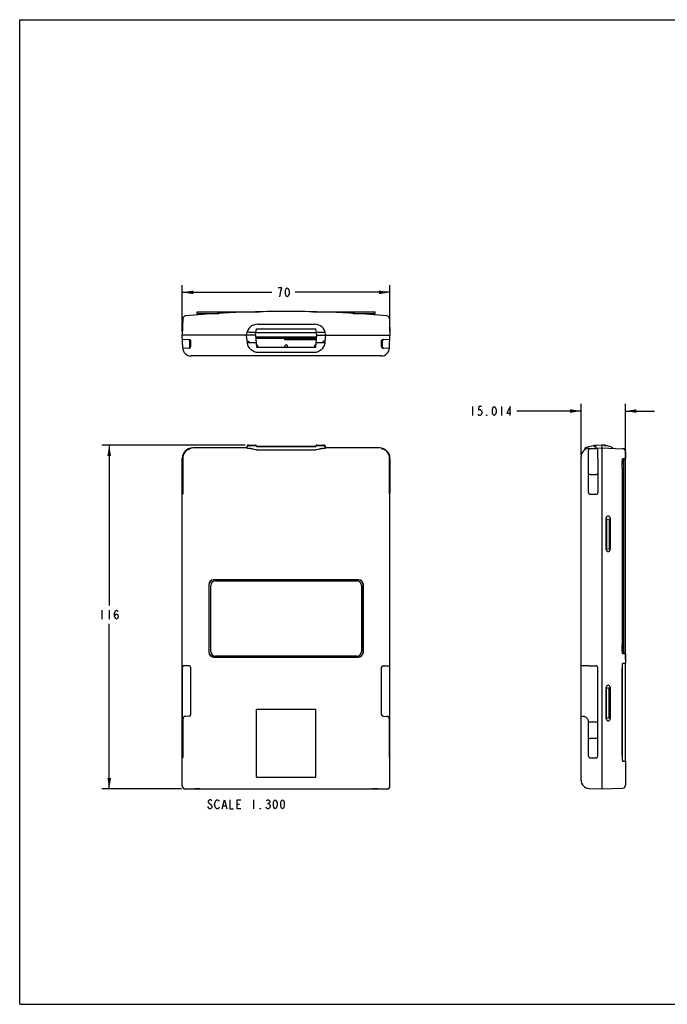
# Model space of a CAD drawing. Units: inches. Extents: x 0 to 16.9, y 0 to 13.1.
# Drawn here: x 0 to 8.6, y 0 to 13.1 of the extents above; entities that cross this region are included whole.
import ezdxf

# ---------------------------------------------------------------- set-up
doc = ezdxf.new("R2010")
doc.units = ezdxf.units.IN
doc.header["$LTSCALE"] = 0.930769
doc.header["$MEASUREMENT"] = 0
doc.layers.get('0').update_dxf_attribs({"linetype": 'CONTINUOUS'})
doc.styles.get("Standard").update_dxf_attribs({"font": 'txt', "width": 0.8})
doc.dimstyles.new('DIMSTYLE_1', dxfattribs={"dimtxt": 0.120192, "dimasz": 0.144231, "dimexe": 0.125, "dimexo": 0.0625, "dimgap": 0.078125, "dimtad": 0, "dimtih": 1, "dimtoh": 1, "dimdec": 3, "dimzin": 4, "dimdsep": 46, "dimtxsty": 'STANDARD', "dimblk": '_FILLED', "dimblk1": '_FILLED', "dimblk2": '_FILLED', "dimcen": 0.09, "dimadec": 3, "dimazin": 1, "dimtfac": 1, "dimtdec": 3, "dimtofl": 0, "dimtmove": 0, "dimatfit": 3, "dimldrblk": '_FILLED', "dimfxl": 1, "dimtolj": 1, "dimtzin": 4, "dimarcsym": 0})

# ---------------------------------------------------------------- blocks, each defined once
blk = doc.blocks.new('_FILLED')
at = {"color": 0, "linetype": 'BYBLOCK'}
blk.add_solid([(0, 0), (-1, 0.167), (-1, -0.167)], dxfattribs=at)
blk = doc.blocks.new('*D0')
at = {"color": 2, "linetype": 'CONTINUOUS'}
for p, q in [((7.45, 7.879), (6.599, 7.879)), ((7.45, 7.299), (7.45, 7.975)), ((8.041, 4.58), (8.041, 7.975)), ((8.041, 7.879), (8.426, 7.879))]:
    blk.add_line(p, q, dxfattribs=at)
at = {"color": 2, "linetype": 'CONTINUOUS', "xscale": 0.1442307692, "yscale": 0.1442307692, "zscale": 0.1442307692}
blk.add_blockref('_FILLED', (7.45, 7.879), dxfattribs=at)
at = {"color": 2, "linetype": 'CONTINUOUS', "xscale": 0.1442307692, "yscale": 0.1442307692, "zscale": 0.1442307692, "rotation": 180}
blk.add_blockref('_FILLED', (8.041, 7.879), dxfattribs=at)
blk = doc.blocks.new('*D1')
at = {"color": 2, "linetype": 'CONTINUOUS'}
for p, q in [((2.994, 7.428), (1.092, 7.428)), ((1.188, 7.428), (1.188, 5.295)), ((1.188, 2.861), (1.188, 5.055)), ((2.149, 2.861), (1.092, 2.861))]:
    blk.add_line(p, q, dxfattribs=at)
at = {"color": 2, "linetype": 'CONTINUOUS', "xscale": 0.1442307692, "yscale": 0.1442307692, "zscale": 0.1442307692}
for p, rotation in [((1.188, 7.428), 90), ((1.188, 2.861), 270)]:
    blk.add_blockref('_FILLED', p, dxfattribs=dict(at, rotation=rotation))
blk = doc.blocks.new('*D2')
at = {"color": 2, "linetype": 'CONTINUOUS'}
for p, q in [((2.158, 8.934), (2.158, 9.552)), ((4.914, 8.934), (4.914, 9.552)), ((2.158, 9.456), (3.346, 9.456)), ((4.914, 9.456), (3.658, 9.456))]:
    blk.add_line(p, q, dxfattribs=at)
at = {"color": 2, "linetype": 'CONTINUOUS', "xscale": 0.1442307692, "yscale": 0.1442307692, "zscale": 0.1442307692, "rotation": 180}
blk.add_blockref('_FILLED', (2.158, 9.456), dxfattribs=at)
at = {"color": 2, "linetype": 'CONTINUOUS', "xscale": 0.1442307692, "yscale": 0.1442307692, "zscale": 0.1442307692}
blk.add_blockref('_FILLED', (4.914, 9.456), dxfattribs=at)

msp = doc.modelspace()

# ---------------------------------------------------------------- linework, layer by layer
at = {"color": 7, "linetype": 'CONTINUOUS'}
for p, q in [((0, 0), (0, 13.0769)), ((0, 13.0769), (16.9231, 13.0769)), ((2.3524, 9.1571), (2.3524, 9.1566)), ((2.3551, 9.1761), (2.3551, 9.1961)), ((2.3551, 9.1961), (3.1814, 9.1961)), ((2.3551, 9.1761), (2.6495, 9.1761)), ((2.3944, 9.1761), (2.3944, 9.1589)), ((3.8909, 9.1961), (4.7173, 9.1961)), ((4.4228, 9.1761), (4.7173, 9.1761)), ((4.6779, 9.1761), (4.6779, 9.1589)), ((4.7173, 9.1761), (4.7173, 9.1961)), ((4.7199, 9.1566), (4.7199, 9.1571)), ((2.1659, 9.1066), (2.1582, 8.8862)), ((3.1557, 9.032), (3.9166, 9.032)), ((4.9064, 9.1066), (4.9141, 8.8862)), ((3.0107, 8.8862), (3.0117, 8.8988)), ((3.0412, 8.9256), (3.0421, 8.9255)), ((3.0421, 8.9255), (3.1356, 8.9255)), ((3.1287, 8.8862), (3.144, 8.9728)), ((3.1348, 8.9206), (3.9376, 8.9206)), ((3.144, 8.9728), (3.9284, 8.9728)), ((3.9436, 8.8862), (3.9284, 8.9728)), ((3.9367, 8.9255), (4.0303, 8.9255)), ((4.0311, 8.9256), (4.0303, 8.9255)), ((4.0617, 8.8862), (4.0607, 8.8988)), ((2.1641, 8.717), (2.1582, 8.8862)), ((3.1287, 8.8862), (2.1582, 8.8862)), ((2.16, 8.8345), (2.2493, 8.8314)), ((2.2585, 8.7319), (2.2585, 8.812)), ((2.2684, 8.8117), (2.2684, 8.7323)), ((3.0169, 8.8062), (3.0107, 8.8862)), ((3.0169, 8.8062), (3.0209, 8.8064)), ((3.0484, 8.7877), (3.1373, 8.7877)), ((3.1287, 8.8862), (3.1425, 8.7287)), ((3.1304, 8.8665), (3.9419, 8.8665)), ((3.1321, 8.8468), (3.9402, 8.8468)), ((3.5204, 8.8271), (3.5204, 8.8665)), ((3.9385, 8.8271), (3.5204, 8.8271)), ((3.9299, 8.7287), (3.9436, 8.8862)), ((3.935, 8.7877), (4.0239, 8.7877)), ((3.9436, 8.8862), (4.9141, 8.8862)), ((4.0514, 8.8064), (4.0554, 8.8062)), ((4.0554, 8.8062), (4.0617, 8.8862)), ((4.804, 8.7323), (4.8039, 8.8117)), ((4.8138, 8.7319), (4.8138, 8.812)), ((4.823, 8.8314), (4.9123, 8.8345)), ((4.9082, 8.717), (4.9141, 8.8862)), ((2.2492, 8.7126), (2.1646, 8.7097)), ((3.1425, 8.7602), (3.1398, 8.7587)), ((3.1604, 8.7503), (3.1425, 8.7602)), ((3.1425, 8.7287), (3.9299, 8.7287)), ((3.1612, 8.7287), (3.1604, 8.7503)), ((3.9102, 8.6557), (3.1621, 8.6557)), ((3.5182, 8.7503), (3.5174, 8.7287)), ((3.5362, 8.7602), (3.5182, 8.7503)), ((3.5541, 8.7503), (3.5362, 8.7602)), ((3.5549, 8.7287), (3.5541, 8.7503)), ((3.9119, 8.7503), (3.9111, 8.7287)), ((3.9299, 8.7602), (3.9119, 8.7503)), ((3.9325, 8.7587), (3.9299, 8.7602)), ((4.9077, 8.7097), (4.8231, 8.7126)), ((4.798, 8.6106), (2.2743, 8.6106)), ((2.2684, 7.3833), (2.2684, 7.3804)), ((3.0107, 7.3887), (2.296, 7.3887)), ((3.0174, 7.4136), (3.0107, 7.3887)), ((3.0169, 7.3859), (3.0107, 7.3887)), ((3.0169, 7.3859), (3.0209, 7.4008)), ((3.0363, 7.4281), (3.1287, 7.4281)), ((3.0484, 7.4195), (3.1373, 7.4195)), ((3.1287, 7.4281), (3.1373, 7.4195)), ((3.1356, 7.4246), (3.1287, 7.4281)), ((3.1356, 7.4246), (3.144, 7.4124)), ((3.1373, 7.4195), (3.1425, 7.4066)), ((3.1425, 7.4066), (3.9299, 7.4066)), ((3.144, 7.4124), (3.144, 7.4066)), ((3.144, 7.4124), (3.9284, 7.4124)), ((3.9102, 7.3616), (3.1621, 7.3616)), ((3.9367, 7.4246), (3.9284, 7.4124)), ((3.9284, 7.4066), (3.9284, 7.4124)), ((3.935, 7.4195), (3.9299, 7.4066)), ((3.935, 7.4195), (3.9436, 7.4281)), ((3.935, 7.4195), (4.0239, 7.4195)), ((3.9436, 7.4281), (3.9367, 7.4246)), ((3.9436, 7.4281), (4.036, 7.4281)), ((4.0514, 7.4008), (4.0554, 7.3859)), ((4.055, 7.4136), (4.0617, 7.3887)), ((4.0554, 7.3859), (4.0617, 7.3887)), ((4.7763, 7.3887), (4.0617, 7.3887)), ((4.804, 7.3804), (4.8039, 7.3833)), ((7.499, 7.3762), (7.4951, 7.3616)), ((7.6272, 7.4195), (7.5198, 7.396)), ((7.5564, 7.3828), (7.7256, 7.3887)), ((7.5717, 7.3804), (7.6511, 7.3833)), ((7.7256, 7.4281), (7.6272, 7.4195)), ((7.6458, 7.4008), (7.6456, 7.3859)), ((7.7256, 7.4281), (7.7256, 2.8612)), ((7.765, 7.4246), (7.7256, 7.4281)), ((7.7256, 7.3887), (8.0026, 7.379)), ((7.8565, 7.401), (7.765, 7.4246)), ((7.7651, 7.4246), (7.766, 7.4239)), ((7.8715, 7.3836), (7.8706, 7.387)), ((8.0406, 7.3397), (8.0406, 7.247)), ((2.1582, 2.8966), (2.1582, 7.2509)), ((2.16, 7.2509), (2.16, 6.7982)), ((2.1646, 7.2509), (2.1646, 6.7982)), ((4.9077, 6.7982), (4.9077, 7.2509)), ((4.9123, 7.2509), (4.9123, 6.7982)), ((4.9141, 2.8966), (4.9141, 7.2509)), ((7.45, 2.9772), (7.45, 7.2726)), ((7.5491, 6.7982), (7.5491, 7.2509)), ((7.6739, 7.2509), (7.6739, 6.7982)), ((8.0406, 7.247), (8.0037, 7.2438)), ((8.0087, 7.2442), (8.0087, 7.1722)), ((8.0156, 7.2293), (8.0156, 4.6702)), ((8.0156, 7.2293), (8.0356, 7.2293)), ((8.0356, 7.2293), (8.0356, 4.6702)), ((7.9953, 7.1254), (7.9953, 4.7741)), ((8.0156, 7.1722), (7.996, 7.1722)), ((7.5714, 7.0344), (7.6515, 7.0344)), ((2.1608, 6.7751), (2.1636, 6.7752)), ((2.1646, 6.7982), (2.1641, 6.7813)), ((4.9082, 6.7813), (4.9077, 6.7982)), ((4.9088, 6.7752), (4.9115, 6.7751)), ((7.5721, 6.7752), (7.6508, 6.7751)), ((7.7847, 6.0383), (7.7847, 6.4596)), ((7.7875, 6.4472), (7.7875, 6.0468)), ((7.7875, 6.4472), (7.824, 6.4453)), ((7.824, 6.4453), (7.824, 6.0487)), ((7.8359, 6.4596), (7.8359, 6.0383)), ((7.7875, 6.0468), (7.824, 6.0487)), ((4.4982, 5.6375), (2.5742, 5.6375)), ((4.4982, 5.6368), (2.5742, 5.6368)), ((2.5987, 5.6249), (4.4737, 5.6249)), ((2.5112, 5.5745), (2.5112, 4.6753)), ((2.5118, 5.5745), (2.5118, 4.6753)), ((2.5362, 4.6874), (2.5362, 5.5624)), ((4.5362, 5.5624), (4.5362, 4.6874)), ((4.5605, 4.6753), (4.5605, 5.5745)), ((4.5612, 4.6753), (4.5612, 5.5745)), ((8.0156, 5.1249), (7.9953, 5.1249)), ((8.0087, 5.1249), (8.0087, 4.6553)), ((2.5742, 4.613), (4.4982, 4.613)), ((2.5742, 4.6123), (4.4982, 4.6123)), ((4.4737, 4.6249), (2.5987, 4.6249)), ((8.0406, 4.6525), (8.0037, 4.6557)), ((8.0156, 4.6702), (8.0356, 4.6702)), ((8.0406, 4.6525), (8.0406, 4.5315)), ((2.1601, 3.2942), (2.1601, 4.4753)), ((2.2492, 4.4954), (2.1608, 4.4969)), ((2.2685, 4.4757), (2.2685, 3.8451)), ((4.8038, 3.8451), (4.8038, 4.4757)), ((4.8232, 4.4954), (4.9115, 4.4969)), ((4.9123, 3.2942), (4.9123, 4.4753)), ((7.4502, 3.8451), (7.4502, 4.4757)), ((7.5564, 4.4968), (7.6508, 4.4969)), ((7.6724, 3.2942), (7.6724, 4.4753)), ((7.996, 4.4642), (7.996, 3.2974)), ((7.9966, 3.2975), (7.9966, 4.4642)), ((8.0011, 4.5329), (8.0411, 4.5315)), ((8.0411, 3.2302), (8.0411, 4.5315)), ((7.7847, 3.7903), (7.7847, 4.2116)), ((7.7875, 4.2031), (7.824, 4.2012)), ((7.7875, 3.8027), (7.7875, 4.2031)), ((7.824, 3.8046), (7.824, 4.2012)), ((7.8359, 4.2116), (7.8359, 3.7903)), ((2.2492, 3.8254), (2.2061, 3.8246)), ((3.1425, 3.9202), (3.9299, 3.9202)), ((3.1425, 3.0147), (3.1425, 3.9202)), ((3.9299, 3.0147), (3.9299, 3.9202)), ((4.8232, 3.8254), (4.8662, 3.8246)), ((7.7875, 3.8027), (7.824, 3.8046)), ((2.1645, 3.747), (2.1645, 3.2942)), ((4.9078, 3.2942), (4.9078, 3.747)), ((7.5506, 3.2942), (7.5506, 3.747)), ((7.6512, 3.747), (7.5717, 3.747)), ((7.6513, 3.5303), (7.5716, 3.5303)), ((2.1636, 3.2727), (2.1608, 3.2727)), ((2.1645, 3.2942), (2.1641, 3.2795)), ((4.9082, 3.2795), (4.9078, 3.2942)), ((4.9088, 3.2727), (4.9115, 3.2727)), ((7.5721, 3.2727), (7.6508, 3.2727)), ((8.0011, 3.2288), (8.0411, 3.2302)), ((8.0406, 3.2301), (8.0406, 2.9102)), ((3.1425, 3.0147), (3.9299, 3.0147)), ((2.1936, 2.8612), (4.8787, 2.8612)), ((7.5564, 2.8671), (7.7256, 2.8612)), ((7.7256, 2.8612), (8.0026, 2.8708)), ((0, 0), (16.9231, 0))]:
    msp.add_line(p, q, dxfattribs=at)
at = {"color": 2, "linetype": 'CONTINUOUS'}
for p, q in [((6.0098, 7.9393), (6.0098, 7.8191)), ((6.3944, 7.9393), (6.3944, 7.8191)), ((1.0918, 5.2349), (1.0918, 5.1147)), ((1.1879, 5.2349), (1.1879, 5.1147)), ((2.5085, 2.6063), (2.4965, 2.6263)), ((2.7008, 2.6363), (2.7369, 2.6363)), ((2.8871, 2.6564), (2.9172, 2.6564)), ((3.1035, 2.7164), (3.1035, 2.5963)), ((3.2898, 2.6664), (3.3018, 2.6664)), ((3.3258, 2.6363), (3.3258, 2.6263))]:
    msp.add_line(p, q, dxfattribs=at)
for points in [[(3.466, 9.4758), (3.478, 9.5159), (3.4299, 9.5159)], [(3.454, 9.3957), (3.46, 9.4458), (3.466, 9.4758)], [(3.5501, 9.3957), (3.5381, 9.4057), (3.5321, 9.4157), (3.5261, 9.4357), (3.5261, 9.4758), (3.5321, 9.4958), (3.5381, 9.5059), (3.5501, 9.5159), (3.5621, 9.5059), (3.5682, 9.4958), (3.5742, 9.4758), (3.5742, 9.4357), (3.5682, 9.4157), (3.5621, 9.4057), (3.5501, 9.3957)], [(6.13, 7.9393), (6.0939, 7.9393), (6.0879, 7.8892), (6.0999, 7.8992), (6.1119, 7.8992), (6.124, 7.8892), (6.13, 7.8792), (6.136, 7.8592), (6.13, 7.8391), (6.124, 7.8291), (6.1119, 7.8191), (6.0999, 7.8191), (6.0879, 7.8291), (6.0819, 7.8391)], [(6.2982, 7.8191), (6.2862, 7.8291), (6.2802, 7.8391), (6.2742, 7.8592), (6.2742, 7.8992), (6.2802, 7.9192), (6.2862, 7.9293), (6.2982, 7.9393), (6.3103, 7.9293), (6.3163, 7.9192), (6.3223, 7.8992), (6.3223, 7.8592), (6.3163, 7.8391), (6.3103, 7.8291), (6.2982, 7.8191)], [(6.5086, 7.8191), (6.5086, 7.9393), (6.4665, 7.8491), (6.5206, 7.8491)], [(6.2021, 7.8191), (6.1961, 7.8191), (6.1961, 7.8291), (6.2021, 7.8191)], [(1.2601, 5.1548), (1.2661, 5.1748), (1.2841, 5.1848), (1.3021, 5.1748), (1.3081, 5.1548), (1.3021, 5.1347), (1.2961, 5.1247), (1.2841, 5.1147), (1.2721, 5.1247), (1.2661, 5.1347), (1.2601, 5.1548), (1.2601, 5.1948), (1.2661, 5.2149), (1.2721, 5.2249), (1.2841, 5.2349), (1.2961, 5.2249), (1.3021, 5.2149)], [(2.5506, 2.6964), (2.5446, 2.7064), (2.5326, 2.7164), (2.5205, 2.7164), (2.5085, 2.7064), (2.5025, 2.6964), (2.5025, 2.6864), (2.5085, 2.6764)], [(2.5085, 2.6764), (2.5446, 2.6463), (2.5506, 2.6363), (2.5506, 2.6163), (2.5446, 2.6063), (2.5326, 2.5963), (2.5205, 2.5963), (2.5085, 2.6063)], [(2.6047, 2.6063), (2.5927, 2.6263), (2.5866, 2.6564), (2.5927, 2.6864)], [(2.5927, 2.6864), (2.6047, 2.7064), (2.6167, 2.7164), (2.6287, 2.7164), (2.6407, 2.7064), (2.6467, 2.6964)], [(2.6467, 2.6163), (2.6407, 2.6063), (2.6287, 2.5963), (2.6167, 2.5963), (2.6047, 2.6063)], [(2.6888, 2.5963), (2.7189, 2.7164), (2.7489, 2.5963)], [(2.791, 2.7164), (2.791, 2.5963), (2.839, 2.5963)], [(2.9352, 2.5963), (2.8871, 2.5963), (2.8871, 2.7164), (2.9352, 2.7164)], [(3.3258, 2.6263), (3.3138, 2.6063), (3.3018, 2.5963), (3.2898, 2.5963), (3.2777, 2.6063), (3.2717, 2.6163)], [(3.2777, 2.7064), (3.2898, 2.7164), (3.3018, 2.7164), (3.3138, 2.7064), (3.3198, 2.6964), (3.3198, 2.6864), (3.3138, 2.6764), (3.3018, 2.6664), (3.3138, 2.6564), (3.3258, 2.6363)], [(3.3919, 2.5963), (3.3799, 2.6063), (3.3739, 2.6163), (3.3679, 2.6363), (3.3679, 2.6764), (3.3739, 2.6964), (3.3799, 2.7064), (3.3919, 2.7164), (3.404, 2.7064), (3.41, 2.6964), (3.416, 2.6764), (3.416, 2.6363), (3.41, 2.6163), (3.404, 2.6063), (3.3919, 2.5963)], [(3.4881, 2.5963), (3.4761, 2.6063), (3.4701, 2.6163), (3.464, 2.6363), (3.464, 2.6764), (3.4701, 2.6964), (3.4761, 2.7064), (3.4881, 2.7164), (3.5001, 2.7064), (3.5061, 2.6964), (3.5121, 2.6764), (3.5121, 2.6363), (3.5061, 2.6163), (3.5001, 2.6063), (3.4881, 2.5963)], [(3.1996, 2.5963), (3.1936, 2.5963), (3.1936, 2.6063), (3.1996, 2.5963)]]:
    msp.add_lwpolyline(points, dxfattribs=at)
at = {"color": 7, "linetype": 'CONTINUOUS'}
for centre, radius, start, end in [((3.5362, -6.5469), 15.748, 85.13982, 94.86018), ((3.5362, -6.5464), 15.748, 94.15774, 94.31081), ((3.5362, -6.5464), 15.748, 88.52729, 91.47271), ((3.5362, -6.5464), 15.748, 85.68919, 85.84226), ((2.2053, 9.1053), 0.0394, 94.81225, 178), ((4.8671, 9.1053), 0.0394, 2, 85.13982), ((2.2388, 8.812), 0.0197, 359.99919, 88), ((3.0484, 8.7841), 0.00361, 89.99138, 95.24403), ((4.0239, 8.7841), 0.00361, 84.75597, 90.00862), ((4.8335, 8.812), 0.0197, 92, 180.00081), ((2.2743, 8.7208), 0.1102, 182, 270), ((2.2388, 8.7319), 0.0197, 272, 360), ((2.2485, 8.7326), 0.02, 271.95358, 308.57534), ((2.2487, 8.7323), 0.0197, 308.56872, 359.89247), ((4.798, 8.7208), 0.1102, 270, 358), ((4.8236, 8.7323), 0.0197, 180.10753, 231.43128), ((4.8238, 8.7326), 0.02, 231.42466, 268.04642), ((4.8335, 8.7319), 0.0197, 180, 268), ((2.296, 7.2509), 0.1378, 90, 180), ((2.2964, 7.251), 0.1318, 110.99113, 180.01248), ((3.0423, 7.4007), 0.0274, 89.97105, 164.9847), ((3.0484, 7.403), 0.0164, 89.99667, 91.14828), ((4.0239, 7.403), 0.0164, 88.85172, 90.00333), ((4.03, 7.4007), 0.0274, 15.0153, 90.02895), ((4.7763, 7.2509), 0.1378, 0, 90), ((4.7759, 7.251), 0.1318, 359.98752, 69.00887), ((7.5603, 7.2726), 0.1102, 92, 180), ((7.5257, 7.3691), 0.0276, 102.32806, 165), ((7.8515, 7.3819), 0.0197, 14.99987, 75.4987), ((8.0012, 7.3397), 0.0394, 0, 88), ((7.5721, 6.7982), 0.023, 179.98133, 226.97115), ((7.8103, 6.4596), 0.0256, 0, 180), ((7.8103, 6.0383), 0.0256, 180, 360), ((2.5742, 5.5745), 0.063, 90, 180), ((2.5742, 5.5745), 0.0623, 90, 180), ((2.5987, 5.5624), 0.0625, 90, 180), ((4.4737, 5.5624), 0.0625, 0, 90), ((4.4982, 5.5745), 0.063, 0, 90), ((4.4982, 5.5745), 0.0623, 0, 90), ((2.5742, 4.6753), 0.063, 180, 270), ((2.5742, 4.6753), 0.0623, 180, 270), ((2.5987, 4.6874), 0.0625, 180, 270), ((4.4737, 4.6874), 0.0625, 270, 360), ((4.4982, 4.6753), 0.063, 270, 360), ((4.4982, 4.6753), 0.0623, 270, 360), ((2.2488, 4.4757), 0.0197, 0, 89), ((4.8235, 4.4757), 0.0197, 91, 180), ((7.8103, 4.2116), 0.0256, 0, 180), ((2.2488, 3.8451), 0.0197, 271, 360), ((4.8235, 3.8451), 0.0197, 180, 269), ((7.8103, 3.7903), 0.0256, 180, 360), ((7.5721, 3.2942), 0.0215, 179.99273, 223.24193), ((7.5603, 2.9772), 0.1102, 180, 268), ((8.0012, 2.9102), 0.0394, 272, 360)]:
    msp.add_arc(centre, radius, start, end, dxfattribs=at)
for centre, major_axis, ratio, start_param, end_param in [((3.1557, 8.8875), (0, 0.1445), 0.9999562, 0, 1.4928552), ((3.9166, 8.8875), (0, 0.1445), 0.9999562, -1.4928552, 0), ((3.1621, 8.8061), (0, 0.1452), 0.9999562, 1.5700129, 2.2313004), ((3.9102, 8.8061), (0, 0.1452), 0.9999562, -2.2313004, -1.5700129), ((2.2958, 7.2509), (0.1358, 0), 0.9999993, 1.9204648, 3.1415927), ((3.1621, 7.3859), (0.1452, 0), 0.0349223, 3.1408092, 3.8020967), ((3.0364, 7.4083), (0.0117, -0.016), 0.9941789, 2.513124, 3.8155386), ((3.9102, 7.3859), (0.1452, 0), 0.0349223, -0.6605041, 0.0007835), ((4.0359, 7.4083), (0.0117, 0.016), 0.9941789, -0.673946, 0.6284686), ((4.7765, 7.2509), (0.1358, 0), 0.9999993, 0, 1.2211279), ((7.6692, 7.2509), (0, 0.1358), 0.0349208, -1.5707963, -0.3496684), ((2.1608, 6.7982), (0, 0.0231), 0.0349208, -4.712389, -3.1403732), ((2.1636, 6.7982), (0, 0.023), 0.0349208, -3.1403732, -2.3911202), ((4.9088, 6.7982), (0, 0.023), 0.0349208, -3.8920651, -3.1428121), ((4.9115, 6.7982), (0, 0.0231), 0.0349208, -3.1428121, -1.5707963), ((7.5721, 6.7982), (0.023, 0), 0.9999993, -2.3212688, -1.5720158), ((7.6508, 6.7982), (0.0231, 0), 0.9999993, -1.5720158, 0), ((2.1608, 4.4753), (0, 0.0216), 0.0349208, -0.0006095, 1.5707963), ((4.9115, 4.4753), (0, 0.0216), 0.0349208, -1.5707963, 0.0006095), ((7.5603, 4.4949), (0.1102, 0), 0.0174551, 1.6057029, 2.9116261), ((7.6508, 4.4753), (0.0216, 0), 0.9999998, 0, 1.5714059), ((7.5603, 3.8258), (0.1102, 0), 0.0174551, -2.9116261, -2.4746463), ((2.1608, 3.2942), (0, 0.0216), 0.0349208, -4.712389, -3.1409831), ((2.1636, 3.2942), (0, 0.0215), 0.0349208, -3.1409831, -2.3257014), ((4.9088, 3.2942), (0, 0.0215), 0.0349208, -3.9574839, -3.1422022), ((4.9115, 3.2942), (0, 0.0216), 0.0349208, -3.1422022, -1.5707963), ((7.5721, 3.2942), (0.0215, 0), 0.9999998, -2.3866876, -1.5714059), ((7.6508, 3.2942), (0.0216, 0), 0.9999998, -1.5714059, 0), ((2.1976, 2.9006), (0.0279, 0.0279), 0.9987828, -3.9263818, -2.3568035), ((2.1937, 2.8966), (0.0251, 0.0251), 0.9987828, 2.3568035, 3.9263818), ((4.8747, 2.9006), (0.0279, -0.0279), 0.9987828, -0.7847892, 0.7847892), ((4.8787, 2.8966), (0.0251, -0.0251), 0.9987828, -0.7847892, 0.7847892)]:
    msp.add_ellipse(centre, major_axis=major_axis, ratio=ratio, start_param=start_param, end_param=end_param, dxfattribs=at)
for points, knots in [([(3.0412, 8.9256), (3.0393, 8.9261), (3.0356, 8.927), (3.0312, 8.9277), (3.0281, 8.9281), (3.0262, 8.9282), (3.0247, 8.9281), (3.0238, 8.928), (3.0234, 8.9279)], [0, 0, 0, 0, 0.330345, 0.6233666, 0.7474131, 0.8527989, 0.9373946, 1, 1, 1, 1]), ([(4.0311, 8.9256), (4.033, 8.9261), (4.0367, 8.927), (4.0411, 8.9277), (4.0442, 8.9281), (4.0461, 8.9282), (4.0476, 8.9281), (4.0485, 8.928), (4.0489, 8.9279)], [0, 0, 0, 0, 0.3303497, 0.6233757, 0.7474237, 0.8528139, 0.9374047, 1, 1, 1, 1]), ([(2.2493, 8.8314), (2.2517, 8.8313), (2.2567, 8.8302), (2.2631, 8.8259), (2.2674, 8.8194), (2.2685, 8.8142), (2.2684, 8.8117)], [0, 0, 0, 0, 0.242869, 0.4921132, 0.7454147, 1, 1, 1, 1]), ([(3.0209, 8.8064), (3.0211, 8.8064), (3.0216, 8.8063), (3.0225, 8.806), (3.0235, 8.8058), (3.0252, 8.8057), (3.0276, 8.8055), (3.0309, 8.8053), (3.0347, 8.8052), (3.0387, 8.8051), (3.0431, 8.8051), (3.046, 8.8051), (3.0475, 8.8052)], [0, 0, 0, 0, 0.0256662, 0.0589929, 0.0980029, 0.1424558, 0.2479267, 0.3731888, 0.5148623, 0.6692825, 0.8324374, 1, 1, 1, 1]), ([(3.0481, 8.7877), (3.0452, 8.7875), (3.0397, 8.7871), (3.0331, 8.787), (3.0285, 8.7871), (3.0257, 8.7874), (3.0235, 8.7878), (3.0223, 8.7881), (3.0218, 8.7883)], [0, 0, 0, 0, 0.3294784, 0.6238242, 0.7485668, 0.8542664, 0.9385942, 1, 1, 1, 1]), ([(4.0505, 8.7883), (4.05, 8.7881), (4.0488, 8.7878), (4.0466, 8.7874), (4.0438, 8.7871), (4.0392, 8.787), (4.0326, 8.7871), (4.0272, 8.7875), (4.0243, 8.7877)], [0, 0, 0, 0, 0.0614059, 0.1457336, 0.2514332, 0.3761758, 0.6705216, 1, 1, 1, 1]), ([(4.0514, 8.8064), (4.0512, 8.8064), (4.0507, 8.8063), (4.0498, 8.806), (4.0488, 8.8058), (4.0471, 8.8057), (4.0447, 8.8055), (4.0414, 8.8053), (4.0377, 8.8052), (4.0336, 8.8051), (4.0293, 8.8051), (4.0263, 8.8051), (4.0248, 8.8052)], [0, 0, 0, 0, 0.0256662, 0.0589929, 0.0980029, 0.1424558, 0.2479267, 0.3731888, 0.5148623, 0.6692825, 0.8324374, 1, 1, 1, 1]), ([(4.8039, 8.8117), (4.8039, 8.8142), (4.8049, 8.8194), (4.8093, 8.8259), (4.8156, 8.8302), (4.8206, 8.8313), (4.823, 8.8314)], [0, 0, 0, 0, 0.2545853, 0.5078868, 0.757131, 1, 1, 1, 1]), ([(3.1621, 8.6557), (3.1565, 8.6557), (3.1451, 8.6565), (3.1232, 8.6611), (3.0972, 8.672), (3.0698, 8.6916), (3.0544, 8.708), (3.0475, 8.717)], [0, 0, 0, 0, 0.1267291, 0.2524157, 0.5001201, 0.7480555, 1, 1, 1, 1]), ([(4.0249, 8.717), (4.0179, 8.708), (4.0025, 8.6916), (3.9751, 8.672), (3.9492, 8.6611), (3.9272, 8.6565), (3.9159, 8.6557), (3.9102, 8.6557)], [0, 0, 0, 0, 0.2519445, 0.4998799, 0.7475843, 0.8732709, 1, 1, 1, 1]), ([(2.261, 7.3781), (2.2591, 7.3775), (2.2551, 7.3762), (2.2512, 7.3747), (2.2492, 7.374)], [0, 0, 0, 0, 0.4726729, 1, 1, 1, 1]), ([(2.2493, 7.3785), (2.2505, 7.379), (2.2529, 7.3798), (2.2564, 7.3809), (2.2596, 7.3817), (2.2625, 7.3824), (2.2646, 7.3829), (2.2661, 7.3831), (2.2669, 7.3832), (2.2675, 7.3833), (2.268, 7.3833), (2.2683, 7.3833), (2.2684, 7.3833), (2.2684, 7.3833)], [0, 0, 0, 0, 0.1936165, 0.3800723, 0.5527522, 0.7049172, 0.8302174, 0.8810698, 0.9233151, 0.9565042, 0.9803388, 0.9946594, 1, 1, 1, 1]), ([(2.2684, 7.3804), (2.2684, 7.3804), (2.2683, 7.3804), (2.2682, 7.3803), (2.2681, 7.3802), (2.2677, 7.3801), (2.2672, 7.3799), (2.2663, 7.3797), (2.2652, 7.3793), (2.264, 7.379), (2.2625, 7.3785), (2.2615, 7.3782), (2.261, 7.3781)], [0, 0, 0, 0, 0.0073123, 0.0218035, 0.0441636, 0.0744915, 0.1587458, 0.2735556, 0.4172712, 0.5878931, 0.7831153, 1, 1, 1, 1]), ([(3.0209, 7.4008), (3.0213, 7.4022), (3.0223, 7.405), (3.0253, 7.4102), (3.0295, 7.4147), (3.0345, 7.4179), (3.04, 7.4203), (3.0445, 7.421), (3.0475, 7.421)], [0, 0, 0, 0, 0.1249644, 0.2500313, 0.499574, 0.6248541, 0.7501657, 1, 1, 1, 1]), ([(3.0481, 7.4195), (3.0451, 7.4194), (3.0392, 7.4183), (3.0313, 7.4141), (3.0252, 7.4076), (3.0226, 7.4021), (3.0218, 7.3993)], [0, 0, 0, 0, 0.249951, 0.5004297, 0.7506573, 1, 1, 1, 1]), ([(3.1621, 7.3616), (3.1565, 7.3616), (3.1452, 7.3622), (3.1237, 7.3653), (3.1033, 7.3705), (3.0841, 7.3757), (3.0711, 7.3791), (3.059, 7.3817), (3.0512, 7.3826), (3.0475, 7.3828)], [0, 0, 0, 0, 0.1454855, 0.2883311, 0.5584654, 0.6830503, 0.7989455, 0.9049091, 1, 1, 1, 1]), ([(4.0249, 7.3828), (4.0212, 7.3826), (4.0134, 7.3817), (4.0013, 7.3791), (3.9882, 7.3757), (3.969, 7.3705), (3.9487, 7.3653), (3.9271, 7.3622), (3.9158, 7.3616), (3.9102, 7.3616)], [0, 0, 0, 0, 0.0950909, 0.2010545, 0.3169497, 0.4415346, 0.7116689, 0.8545145, 1, 1, 1, 1]), ([(4.0505, 7.3993), (4.0497, 7.4021), (4.0472, 7.4076), (4.041, 7.4141), (4.0331, 7.4183), (4.0272, 7.4194), (4.0243, 7.4195)], [0, 0, 0, 0, 0.2493427, 0.4995703, 0.750049, 1, 1, 1, 1]), ([(4.0514, 7.4008), (4.051, 7.4022), (4.05, 7.405), (4.0471, 7.4102), (4.0429, 7.4147), (4.0378, 7.4179), (4.0323, 7.4203), (4.0278, 7.421), (4.0248, 7.421)], [0, 0, 0, 0, 0.1249644, 0.2500313, 0.499574, 0.6248541, 0.7501657, 1, 1, 1, 1]), ([(4.8039, 7.3833), (4.8039, 7.3833), (4.8041, 7.3833), (4.8043, 7.3833), (4.8048, 7.3833), (4.8054, 7.3832), (4.8063, 7.3831), (4.8077, 7.3829), (4.8098, 7.3824), (4.8127, 7.3817), (4.816, 7.3809), (4.8194, 7.3798), (4.8218, 7.379), (4.823, 7.3785)], [0, 0, 0, 0, 0.0053406, 0.0196612, 0.0434958, 0.0766849, 0.1189302, 0.1697826, 0.2950828, 0.4472478, 0.6199277, 0.8063835, 1, 1, 1, 1]), ([(4.8114, 7.3781), (4.8108, 7.3782), (4.8098, 7.3785), (4.8083, 7.379), (4.8071, 7.3793), (4.806, 7.3797), (4.8052, 7.3799), (4.8046, 7.3801), (4.8043, 7.3802), (4.8041, 7.3803), (4.804, 7.3804), (4.804, 7.3804), (4.804, 7.3804)], [0, 0, 0, 0, 0.2168847, 0.4121069, 0.5827288, 0.7264444, 0.8412542, 0.9255085, 0.9558364, 0.9781965, 0.9926877, 1, 1, 1, 1]), ([(4.8231, 7.374), (4.8211, 7.3747), (4.8172, 7.3762), (4.8132, 7.3775), (4.8114, 7.3781)], [0, 0, 0, 0, 0.5273271, 1, 1, 1, 1]), ([(7.5491, 7.2509), (7.5491, 7.264), (7.5492, 7.2888), (7.5498, 7.3233), (7.5506, 7.3485), (7.5514, 7.3646), (7.5518, 7.3711), (7.5521, 7.374)], [0, 0, 0, 0, 0.317567, 0.6065812, 0.8410629, 0.9310346, 1, 1, 1, 1]), ([(7.5521, 7.374), (7.5521, 7.3744), (7.5524, 7.3752), (7.5533, 7.3763), (7.5547, 7.3773), (7.5558, 7.3778), (7.5564, 7.3781)], [0, 0, 0, 0, 0.1951194, 0.4157069, 0.6807455, 1, 1, 1, 1]), ([(7.5564, 7.3781), (7.5574, 7.3784), (7.5597, 7.3791), (7.5648, 7.38), (7.5689, 7.3803), (7.5717, 7.3804)], [0, 0, 0, 0, 0.2057574, 0.4478478, 1, 1, 1, 1]), ([(7.6278, 7.3993), (7.6276, 7.4007), (7.6273, 7.4033), (7.6269, 7.4071), (7.6266, 7.4106), (7.6265, 7.4135), (7.6265, 7.4159), (7.6265, 7.4175), (7.6267, 7.4185), (7.6268, 7.419), (7.627, 7.4194), (7.6272, 7.4195)], [0, 0, 0, 0, 0.2038294, 0.392963, 0.5625675, 0.7084508, 0.8269723, 0.9153978, 0.9478107, 0.9723435, 1, 1, 1, 1]), ([(7.6458, 7.4008), (7.6458, 7.4015), (7.6458, 7.4029), (7.6455, 7.4049), (7.6453, 7.4069), (7.6452, 7.4094), (7.645, 7.4122), (7.6448, 7.4148), (7.6447, 7.4166), (7.6446, 7.4177), (7.6446, 7.4187), (7.6446, 7.4195), (7.6446, 7.4201), (7.6446, 7.4205), (7.6446, 7.4208), (7.6446, 7.4209), (7.6446, 7.421), (7.6446, 7.421), (7.6446, 7.421)], [0, 0, 0, 0, 0.1052986, 0.2077647, 0.3063808, 0.4004909, 0.5730077, 0.720854, 0.7842728, 0.8401104, 0.8880136, 0.927661, 0.9588027, 0.9812497, 0.9891709, 0.9948907, 0.9984373, 1, 1, 1, 1]), ([(7.6511, 7.3833), (7.6524, 7.3833), (7.6549, 7.3834), (7.6586, 7.3833), (7.6619, 7.383), (7.6649, 7.3825), (7.6673, 7.3819), (7.6692, 7.381), (7.6704, 7.3799), (7.6708, 7.379), (7.6708, 7.3785)], [0, 0, 0, 0, 0.1799506, 0.3529323, 0.5123847, 0.6527683, 0.7703492, 0.8641737, 0.9375638, 1, 1, 1, 1]), ([(7.766, 7.4239), (7.7662, 7.4237), (7.7666, 7.4231), (7.7671, 7.4214), (7.7676, 7.4186), (7.7677, 7.4147), (7.7675, 7.4118), (7.7674, 7.4103)], [0, 0, 0, 0, 0.0692038, 0.1554681, 0.3799854, 0.6665751, 1, 1, 1, 1]), ([(7.9953, 7.1254), (7.9953, 7.133), (7.9954, 7.148), (7.9959, 7.1699), (7.9967, 7.19), (7.9977, 7.2077), (7.9988, 7.2206), (7.9998, 7.2292), (8.0005, 7.2342), (8.0012, 7.2377), (8.0017, 7.24), (8.0021, 7.2413), (8.0025, 7.2423), (8.0029, 7.2432), (8.0034, 7.2437), (8.0037, 7.2438)], [0, 0, 0, 0, 0.1924793, 0.3777407, 0.5488274, 0.6992675, 0.823351, 0.8740054, 0.91642, 0.9502332, 0.9638413, 0.9752328, 0.9844257, 0.9914802, 1, 1, 1, 1]), ([(7.5714, 7.0344), (7.5702, 7.0344), (7.5677, 7.0344), (7.5641, 7.0344), (7.5608, 7.0344), (7.5579, 7.0345), (7.5558, 7.0345), (7.5543, 7.0345), (7.5535, 7.0346), (7.5528, 7.0346), (7.5523, 7.0346), (7.552, 7.0346), (7.5518, 7.0346), (7.5517, 7.0347)], [0, 0, 0, 0, 0.1908793, 0.3747443, 0.5448387, 0.6949145, 0.8194605, 0.8706876, 0.9139083, 0.9487144, 0.9748041, 0.9919342, 1, 1, 1, 1]), ([(7.6712, 7.0347), (7.6711, 7.0346), (7.671, 7.0346), (7.6706, 7.0346), (7.6701, 7.0346), (7.6694, 7.0346), (7.6686, 7.0345), (7.6671, 7.0345), (7.665, 7.0345), (7.6621, 7.0344), (7.6588, 7.0344), (7.6552, 7.0344), (7.6527, 7.0344), (7.6515, 7.0344)], [0, 0, 0, 0, 0.0080658, 0.0251959, 0.0512857, 0.0860919, 0.1293128, 0.18054, 0.3050863, 0.4551623, 0.6252567, 0.8091214, 1, 1, 1, 1]), ([(8.0037, 4.6557), (8.0034, 4.6558), (8.0029, 4.6563), (8.0025, 4.6572), (8.0021, 4.6582), (8.0017, 4.6595), (8.0012, 4.6618), (8.0005, 4.6653), (7.9998, 4.6703), (7.9988, 4.6789), (7.9977, 4.6918), (7.9967, 4.7095), (7.9959, 4.7296), (7.9954, 4.7514), (7.9953, 4.7665), (7.9953, 4.7741)], [0, 0, 0, 0, 0.0085198, 0.0155743, 0.0247672, 0.0361587, 0.0497668, 0.08358, 0.1259946, 0.176649, 0.3007325, 0.4511726, 0.6222593, 0.8075207, 1, 1, 1, 1]), ([(7.4502, 4.4757), (7.4502, 4.4769), (7.4502, 4.4794), (7.4503, 4.4831), (7.4504, 4.4864), (7.4506, 4.4894), (7.4509, 4.4918), (7.4513, 4.4934), (7.4517, 4.4944), (7.4521, 4.4949), (7.4525, 4.4953), (7.4528, 4.4953), (7.4529, 4.4954)], [0, 0, 0, 0, 0.1867655, 0.3664225, 0.5321615, 0.6778108, 0.798303, 0.8904254, 0.9257943, 0.9547075, 0.9785894, 1, 1, 1, 1]), ([(8.0004, 4.5324), (8.0003, 4.532), (7.9999, 4.5311), (7.9995, 4.5295), (7.9991, 4.5274), (7.9985, 4.5235), (7.9979, 4.5176), (7.9973, 4.5092), (7.9967, 4.4993), (7.9963, 4.4883), (7.9961, 4.4765), (7.996, 4.4684), (7.996, 4.4642)], [0, 0, 0, 0, 0.016815, 0.0411084, 0.0729055, 0.1120539, 0.2112944, 0.3359262, 0.4820651, 0.6450441, 0.8195795, 1, 1, 1, 1]), ([(8.0016, 4.5329), (8.0014, 4.5329), (8.0011, 4.5326), (8.0009, 4.5322), (8.0007, 4.5316), (8.0004, 4.5308), (8.0001, 4.5296), (7.9995, 4.5264), (7.9987, 4.5207), (7.998, 4.5123), (7.9974, 4.502), (7.9969, 4.4903), (7.9967, 4.4775), (7.9966, 4.4687), (7.9966, 4.4642)], [0, 0, 0, 0, 0.0082658, 0.0150265, 0.0238884, 0.0349331, 0.0481889, 0.0813179, 0.1732334, 0.2967084, 0.4472398, 0.6191429, 0.8058012, 1, 1, 1, 1]), ([(8.0011, 4.5329), (8.001, 4.5329), (8.0009, 4.5329), (8.0006, 4.5327), (8.0005, 4.5325), (8.0004, 4.5324)], [0, 0, 0, 0, 0.1831472, 0.5236027, 1, 1, 1, 1]), ([(2.2061, 3.8246), (2.202, 3.8246), (2.196, 3.8242), (2.1885, 3.8225), (2.1836, 3.8206), (2.1792, 3.818), (2.1755, 3.8145), (2.1725, 3.8103), (2.1701, 3.8053), (2.1682, 3.7997), (2.1664, 3.7909), (2.1651, 3.7788), (2.1646, 3.7633), (2.1645, 3.7525), (2.1645, 3.747)], [0, 0, 0, 0, 0.1197812, 0.1738805, 0.2246875, 0.273371, 0.3216857, 0.3716386, 0.4249733, 0.4828062, 0.545566, 0.6849719, 0.8387318, 1, 1, 1, 1]), ([(4.9078, 3.747), (4.9078, 3.7525), (4.9078, 3.7633), (4.9072, 3.7788), (4.906, 3.7909), (4.9041, 3.7997), (4.9023, 3.8053), (4.8999, 3.8103), (4.8968, 3.8145), (4.8931, 3.818), (4.8887, 3.8206), (4.8838, 3.8225), (4.8763, 3.8242), (4.8703, 3.8246), (4.8662, 3.8246)], [0, 0, 0, 0, 0.1612682, 0.3150281, 0.454434, 0.5171938, 0.5750267, 0.6283614, 0.6783143, 0.726629, 0.7753125, 0.8261195, 0.8802188, 1, 1, 1, 1]), ([(7.4529, 3.8254), (7.4528, 3.8254), (7.4525, 3.8255), (7.4521, 3.8258), (7.4517, 3.8263), (7.4513, 3.8273), (7.4509, 3.829), (7.4506, 3.8314), (7.4504, 3.8343), (7.4503, 3.8377), (7.4502, 3.8413), (7.4502, 3.8438), (7.4502, 3.8451)], [0, 0, 0, 0, 0.0214106, 0.0452925, 0.0742057, 0.1095746, 0.201697, 0.3221892, 0.4678385, 0.6335775, 0.8132345, 1, 1, 1, 1]), ([(7.5506, 3.747), (7.5506, 3.7525), (7.5494, 3.7637), (7.544, 3.7795), (7.5355, 3.7938), (7.5243, 3.8057), (7.5115, 3.8147), (7.4982, 3.8207), (7.4855, 3.8238), (7.4774, 3.8246), (7.4737, 3.8246)], [0, 0, 0, 0, 0.1376605, 0.2751992, 0.4121611, 0.5471207, 0.677163, 0.7982547, 0.9066684, 1, 1, 1, 1]), ([(7.5717, 3.747), (7.5705, 3.747), (7.568, 3.747), (7.5644, 3.747), (7.5615, 3.7471), (7.5594, 3.7471), (7.558, 3.7471), (7.5567, 3.7472), (7.5555, 3.7472), (7.5545, 3.7472), (7.5537, 3.7473), (7.5531, 3.7474), (7.5527, 3.7475), (7.5525, 3.7475), (7.5523, 3.7476), (7.5522, 3.7474), (7.5521, 3.7472), (7.5521, 3.7471), (7.5521, 3.747)], [0, 0, 0, 0, 0.1893824, 0.3716197, 0.5398065, 0.6166237, 0.687609, 0.7520956, 0.8094693, 0.8591551, 0.9007608, 0.9344561, 0.9482618, 0.9595162, 0.9681793, 0.9758804, 0.9857461, 1, 1, 1, 1]), ([(7.6708, 3.7474), (7.6708, 3.7474), (7.6708, 3.7474), (7.6706, 3.7474), (7.6703, 3.7473), (7.6699, 3.7473), (7.6692, 3.7473), (7.6684, 3.7472), (7.6674, 3.7472), (7.6662, 3.7471), (7.6644, 3.7471), (7.6619, 3.7471), (7.6585, 3.747), (7.6549, 3.747), (7.6524, 3.747), (7.6512, 3.747)], [0, 0, 0, 0, 0.0023033, 0.0068116, 0.0226995, 0.0477343, 0.0816982, 0.1242983, 0.1751267, 0.2337214, 0.2995207, 0.4502246, 0.6215858, 0.8071689, 1, 1, 1, 1]), ([(7.5519, 3.5307), (7.5519, 3.5307), (7.5519, 3.5307), (7.5521, 3.5307), (7.5524, 3.5306), (7.5529, 3.5306), (7.5535, 3.5306), (7.5544, 3.5305), (7.5554, 3.5305), (7.5565, 3.5304), (7.5583, 3.5304), (7.5609, 3.5304), (7.5642, 3.5303), (7.5678, 3.5303), (7.5703, 3.5303), (7.5716, 3.5303)], [0, 0, 0, 0, 0.0023033, 0.0068116, 0.0226995, 0.0477343, 0.0816982, 0.1242983, 0.1751267, 0.2337214, 0.2995207, 0.4502246, 0.6215858, 0.8071689, 1, 1, 1, 1]), ([(7.671, 3.5307), (7.671, 3.5307), (7.671, 3.5307), (7.6708, 3.5307), (7.6705, 3.5306), (7.67, 3.5306), (7.6694, 3.5306), (7.6685, 3.5305), (7.6675, 3.5305), (7.6664, 3.5304), (7.6646, 3.5304), (7.662, 3.5304), (7.6587, 3.5303), (7.6551, 3.5303), (7.6526, 3.5303), (7.6513, 3.5303)], [0, 0, 0, 0, 0.0023033, 0.0068116, 0.0226994, 0.0477341, 0.0816979, 0.1242978, 0.1751261, 0.2337206, 0.2995197, 0.4502233, 0.6215845, 0.807168, 1, 1, 1, 1]), ([(7.996, 3.2974), (7.996, 3.293), (7.9961, 3.2842), (7.9964, 3.2714), (7.9968, 3.2596), (7.9975, 3.2494), (7.9982, 3.2409), (7.9989, 3.2352), (7.9995, 3.2321), (7.9999, 3.2308), (8.0001, 3.2301), (8.0003, 3.2295), (8.0006, 3.229), (8.0009, 3.2288), (8.0011, 3.2288)], [0, 0, 0, 0, 0.1941972, 0.3808582, 0.5527606, 0.7032931, 0.8267664, 0.9186828, 0.9518107, 0.9650673, 0.9761115, 0.9849731, 0.9917341, 1, 1, 1, 1]), ([(7.9966, 3.2975), (7.9966, 3.293), (7.9967, 3.2842), (7.9969, 3.2714), (7.9974, 3.2597), (7.998, 3.2494), (7.9987, 3.241), (7.9995, 3.2353), (8.0001, 3.2321), (8.0004, 3.2308), (8.0007, 3.2301), (8.0009, 3.2295), (8.0011, 3.2291), (8.0014, 3.2288), (8.0016, 3.2288)], [0, 0, 0, 0, 0.1941988, 0.3808571, 0.5527602, 0.7032916, 0.8267666, 0.9186821, 0.9518111, 0.9650669, 0.9761116, 0.9849735, 0.9917342, 1, 1, 1, 1]), ([(2.3198, 2.8639), (2.3198, 2.8639), (2.3199, 2.864), (2.3201, 2.8641), (2.3206, 2.8642), (2.3214, 2.8643), (2.3226, 2.8644), (2.3241, 2.8645), (2.3259, 2.8646), (2.3279, 2.8647), (2.3312, 2.8648), (2.3358, 2.8649), (2.3418, 2.8651), (2.3483, 2.8651), (2.3551, 2.8651), (2.3618, 2.8651), (2.3684, 2.8651), (2.3744, 2.8649), (2.3789, 2.8648), (2.3822, 2.8647), (2.3842, 2.8646), (2.386, 2.8645), (2.3875, 2.8644), (2.3887, 2.8643), (2.3895, 2.8642), (2.39, 2.8641), (2.3903, 2.864), (2.3903, 2.8639), (2.3903, 2.8639)], [0, 0, 0, 0, 0.0011011, 0.0031754, 0.0107106, 0.0228545, 0.0395312, 0.0605973, 0.0858584, 0.1150745, 0.1479706, 0.2235093, 0.3095959, 0.4029467, 0.5, 0.5970533, 0.6904041, 0.7764907, 0.8520294, 0.8849255, 0.9141416, 0.9394027, 0.9604688, 0.9771455, 0.9892894, 0.9968246, 0.9988989, 1, 1, 1, 1]), ([(2.3903, 2.8639), (2.3903, 2.8639), (2.3903, 2.8638), (2.3901, 2.8637), (2.3896, 2.8636), (2.3887, 2.8635), (2.3876, 2.8634), (2.3861, 2.8633), (2.3843, 2.8632), (2.3823, 2.8631), (2.379, 2.863), (2.3744, 2.8629), (2.3684, 2.8628), (2.3619, 2.8627), (2.3551, 2.8627), (2.3483, 2.8627), (2.3417, 2.8628), (2.3357, 2.8629), (2.3311, 2.863), (2.3278, 2.8631), (2.3258, 2.8632), (2.324, 2.8633), (2.3225, 2.8634), (2.3214, 2.8635), (2.3205, 2.8636), (2.3201, 2.8637), (2.3198, 2.8638), (2.3198, 2.8639), (2.3198, 2.8639)], [0, 0, 0, 0, 0.0009933, 0.0029056, 0.0101283, 0.0220075, 0.0384736, 0.0593844, 0.0845456, 0.1137156, 0.1466173, 0.2223076, 0.3087023, 0.4024714, 0.5, 0.5975286, 0.6912978, 0.7776924, 0.8533827, 0.8862844, 0.9154544, 0.9406156, 0.9615264, 0.9779925, 0.9898717, 0.9970944, 0.9990067, 1, 1, 1, 1]), ([(4.682, 2.8639), (4.682, 2.8639), (4.6821, 2.864), (4.6823, 2.8641), (4.6828, 2.8642), (4.6836, 2.8643), (4.6848, 2.8644), (4.6863, 2.8645), (4.6881, 2.8646), (4.6901, 2.8647), (4.6934, 2.8648), (4.698, 2.8649), (4.704, 2.8651), (4.7105, 2.8651), (4.7173, 2.8651), (4.724, 2.8651), (4.7306, 2.8651), (4.7366, 2.8649), (4.7411, 2.8648), (4.7444, 2.8647), (4.7464, 2.8646), (4.7482, 2.8645), (4.7497, 2.8644), (4.7509, 2.8643), (4.7517, 2.8642), (4.7522, 2.8641), (4.7525, 2.864), (4.7525, 2.8639), (4.7525, 2.8639)], [0, 0, 0, 0, 0.0011011, 0.0031754, 0.0107106, 0.0228545, 0.0395312, 0.0605973, 0.0858584, 0.1150745, 0.1479706, 0.2235093, 0.3095959, 0.4029467, 0.5, 0.5970533, 0.6904041, 0.7764907, 0.8520294, 0.8849255, 0.9141416, 0.9394027, 0.9604688, 0.9771455, 0.9892894, 0.9968246, 0.9988989, 1, 1, 1, 1]), ([(4.7525, 2.8639), (4.7525, 2.8639), (4.7525, 2.8638), (4.7523, 2.8637), (4.7518, 2.8636), (4.7509, 2.8635), (4.7498, 2.8634), (4.7483, 2.8633), (4.7465, 2.8632), (4.7445, 2.8631), (4.7412, 2.863), (4.7367, 2.8629), (4.7306, 2.8628), (4.7241, 2.8627), (4.7173, 2.8627), (4.7105, 2.8627), (4.7039, 2.8628), (4.6979, 2.8629), (4.6933, 2.863), (4.69, 2.8631), (4.688, 2.8632), (4.6862, 2.8633), (4.6847, 2.8634), (4.6836, 2.8635), (4.6828, 2.8636), (4.6823, 2.8637), (4.682, 2.8638), (4.682, 2.8639), (4.682, 2.8639)], [0, 0, 0, 0, 0.0009933, 0.0029056, 0.0101283, 0.0220075, 0.0384736, 0.0593844, 0.0845456, 0.1137156, 0.1466173, 0.2223076, 0.3087022, 0.4024714, 0.5, 0.5975286, 0.6912977, 0.7776924, 0.8533827, 0.8862844, 0.9154544, 0.9406156, 0.9615264, 0.9779925, 0.9898717, 0.9970944, 0.9990067, 1, 1, 1, 1])]:
    msp.add_open_spline(points, degree=3, knots=knots, dxfattribs=at)

# ---------------------------------------------------------------- dimensions: what is measured, and where the dimension line sits
at = {"color": 2, "linetype": 'CONTINUOUS'}
for base, p1, p2, picture, middle in [((4.9141, 9.4558), (2.1582, 8.8717), (4.9141, 8.8717), '*D2', (3.4059, 9.3957)), ((8.0411, 7.8792), (7.45, 7.2365), (8.0411, 4.5171), '*D0', (5.9617, 7.8191))]:
    dim = msp.add_linear_dim(base=base, p1=p1, p2=p2, dimstyle='DIMSTYLE_1', dxfattribs=at)
    dim.commit()
    dim.dimension.update_dxf_attribs({"geometry": picture, "text_midpoint": middle, "dimtype": 160})
dim = msp.add_linear_dim(base=(1.1879, 2.8612), p1=(3.0567, 7.4281), p2=(2.212, 2.8612), angle=270, dimstyle='DIMSTYLE_1', dxfattribs=at)
dim.commit()
dim.dimension.update_dxf_attribs({"geometry": '*D1', "text_midpoint": (1.0437, 5.1147), "dimtype": 160})

doc.saveas('drawing.dxf')
